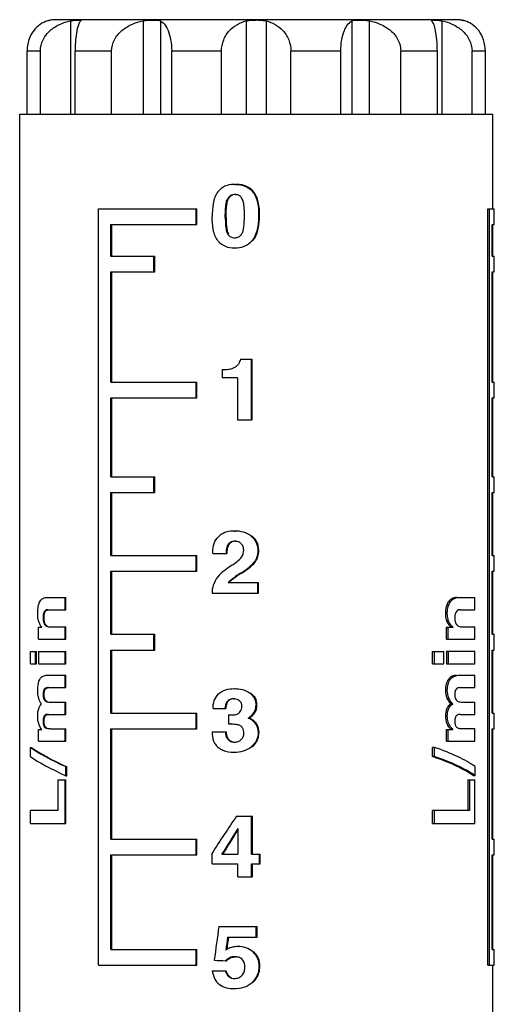
# Model space of a CAD drawing. Units: millimetres. Extents: x 0 to 841, y 0 to 594.
# Drawn here: x 183 to 198, y 458 to 489 of the extents above; entities that cross this region are included whole.
import ezdxf

# ---------------------------------------------------------------- set-up
doc = ezdxf.new("R2010")
doc.units = ezdxf.units.MM
doc.header["$LTSCALE"] = 46.255
doc.layers.get('0').update_dxf_attribs({"linetype": 'CONTINUOUS'})
doc.layers.add('A_STD', color=7, linetype='CONTINUOUS')

msp = doc.modelspace()

# ---------------------------------------------------------------- linework, layer by layer
at = {"color": 7, "linetype": 'Continuous'}
for p, q in [((197.258, 489.09), (184.558, 489.09)), ((183.641, 486.09), (183.641, 488.09)), ((183.408, 455.09), (183.408, 486.09)), ((183.409, 486.09), (198.407, 486.09)), ((198.408, 483.09), (198.408, 486.09)), ((190.238, 483.865), (190.266, 483.865)), ((189.996, 483.395), (190.023, 483.395)), ((190.234, 483.542), (190.261, 483.542)), ((185.909, 459.09), (185.909, 483.09)), ((185.909, 483.09), (189.026, 483.09)), ((189, 482.59), (189, 483.09)), ((189.026, 482.59), (189.026, 483.09)), ((198.256, 459.09), (198.256, 483.09)), ((198.256, 483.09), (198.458, 483.09)), ((198.307, 459.09), (198.307, 483.09)), ((198.458, 482.59), (198.458, 483.09)), ((189.927, 482.818), (189.954, 482.818)), ((190.985, 482.923), (191.014, 482.923)), ((186.3, 481.59), (186.3, 482.59)), ((186.3, 482.59), (189.026, 482.59)), ((186.325, 481.59), (186.325, 482.59)), ((198.391, 481.59), (198.391, 482.59)), ((198.391, 482.59), (198.458, 482.59)), ((198.408, 481.59), (198.408, 482.59)), ((190.003, 482.287), (190.03, 482.287)), ((190.226, 482.171), (190.254, 482.171)), ((190.777, 482.083), (190.805, 482.083)), ((190.222, 481.848), (190.25, 481.848)), ((186.3, 481.59), (187.69, 481.59)), ((187.665, 481.09), (187.665, 481.59)), ((187.69, 481.09), (187.69, 481.59)), ((198.391, 481.59), (198.458, 481.59)), ((198.458, 481.09), (198.458, 481.59)), ((186.3, 477.59), (186.3, 481.09)), ((186.3, 481.09), (187.69, 481.09)), ((186.325, 477.59), (186.325, 481.09)), ((198.391, 477.59), (198.391, 481.09)), ((198.391, 481.09), (198.458, 481.09)), ((198.408, 477.59), (198.408, 481.09)), ((190.406, 478.322), (190.773, 478.322)), ((190.744, 478.322), (190.744, 476.39)), ((190.773, 478.322), (190.773, 476.39)), ((189.827, 477.989), (189.827, 477.723)), ((189.827, 477.989), (189.854, 477.989)), ((190.313, 477.723), (189.827, 477.723)), ((190.313, 477.723), (190.313, 476.39)), ((186.3, 477.59), (189.026, 477.59)), ((189, 477.09), (189, 477.59)), ((189.026, 477.09), (189.026, 477.59)), ((198.391, 477.59), (198.458, 477.59)), ((198.458, 477.09), (198.458, 477.59)), ((186.3, 474.59), (186.3, 477.09)), ((186.3, 477.09), (189.026, 477.09)), ((186.325, 474.59), (186.325, 477.09)), ((198.391, 474.59), (198.391, 477.09)), ((198.391, 477.09), (198.458, 477.09)), ((198.408, 474.59), (198.408, 477.09)), ((190.313, 476.39), (190.773, 476.39)), ((186.3, 474.59), (187.69, 474.59)), ((187.665, 474.09), (187.665, 474.59)), ((187.69, 474.09), (187.69, 474.59)), ((198.391, 474.59), (198.458, 474.59)), ((198.458, 474.09), (198.458, 474.59)), ((186.3, 472.09), (186.3, 474.09)), ((186.3, 474.09), (187.69, 474.09)), ((186.325, 472.09), (186.325, 474.09)), ((198.391, 472.09), (198.391, 474.09)), ((198.391, 474.09), (198.458, 474.09)), ((198.408, 472.09), (198.408, 474.09)), ((190.222, 472.865), (190.25, 472.865)), ((190.751, 472.7), (190.78, 472.7)), ((190.028, 472.457), (190.055, 472.457)), ((190.232, 472.542), (190.26, 472.542)), ((186.3, 472.09), (189.026, 472.09)), ((189, 471.59), (189, 472.09)), ((189.026, 471.59), (189.026, 472.09)), ((189.532, 472.154), (189.976, 472.154)), ((190.96, 472.245), (190.989, 472.245)), ((198.391, 472.09), (198.458, 472.09)), ((198.458, 471.59), (198.458, 472.09)), ((190.844, 471.882), (190.872, 471.882)), ((186.3, 469.59), (186.3, 471.59)), ((186.3, 471.59), (189.026, 471.59)), ((186.325, 469.59), (186.325, 471.59)), ((190.255, 471.427), (190.282, 471.427)), ((190.412, 471.528), (190.44, 471.528)), ((198.391, 469.59), (198.391, 471.59)), ((198.391, 471.59), (198.458, 471.59)), ((198.408, 469.59), (198.408, 471.59)), ((190.019, 471.229), (190.984, 471.229)), ((190.955, 470.89), (190.955, 471.229)), ((190.984, 470.89), (190.984, 471.229)), ((189.511, 470.954), (189.511, 470.89)), ((189.511, 470.89), (190.984, 470.89)), ((184.291, 470.759), (184.873, 470.759)), ((184.846, 470.37), (184.846, 470.759)), ((184.873, 470.37), (184.873, 470.759)), ((197.013, 470.518), (196.951, 470.518)), ((197.136, 470.696), (197.075, 470.696)), ((197.365, 470.759), (197.836, 470.759)), ((197.836, 470.37), (197.836, 470.759)), ((184.314, 470.37), (184.873, 470.37)), ((196.968, 470.252), (196.906, 470.252)), ((197.39, 470.37), (197.836, 470.37)), ((184.149, 470.126), (184.18, 470.126)), ((184.216, 469.879), (184.245, 469.879)), ((197.008, 470.007), (196.946, 470.007)), ((184, 469.434), (184, 469.811)), ((184, 469.811), (184.11, 469.811)), ((184.387, 469.822), (184.873, 469.822)), ((184.846, 469.434), (184.846, 469.822)), ((184.873, 469.434), (184.873, 469.822)), ((186.3, 469.59), (187.69, 469.59)), ((187.665, 469.09), (187.665, 469.59)), ((187.69, 469.09), (187.69, 469.59)), ((196.938, 469.434), (196.938, 469.811)), ((196.938, 469.811), (197.152, 469.811)), ((197, 469.434), (197, 469.811)), ((197.464, 469.822), (197.836, 469.822)), ((197.836, 469.434), (197.836, 469.822)), ((198.391, 469.59), (198.458, 469.59)), ((198.458, 469.09), (198.458, 469.59)), ((184, 469.434), (184.873, 469.434)), ((196.938, 469.434), (197.836, 469.434)), ((183.749, 468.654), (183.749, 469.043)), ((183.749, 469.043), (183.941, 469.043)), ((183.91, 468.654), (183.91, 469.043)), ((183.941, 468.654), (183.941, 469.043)), ((184, 469.043), (184, 468.654)), ((184, 469.043), (184.873, 469.043)), ((184.846, 468.654), (184.846, 469.043)), ((184.873, 468.654), (184.873, 469.043)), ((186.3, 467.09), (186.3, 469.09)), ((186.3, 469.09), (187.69, 469.09)), ((186.325, 467.09), (186.325, 469.09)), ((196.498, 468.654), (196.498, 469.043)), ((196.498, 469.043), (196.861, 469.043)), ((196.565, 468.654), (196.565, 469.043)), ((196.861, 468.654), (196.861, 469.043)), ((196.938, 469.043), (196.938, 468.654)), ((197.836, 469.043), (196.938, 469.043)), ((197, 469.043), (197, 468.654)), ((197.836, 468.654), (197.836, 469.043)), ((198.391, 467.09), (198.391, 469.09)), ((198.391, 469.09), (198.458, 469.09)), ((198.408, 467.09), (198.408, 469.09)), ((183.749, 468.654), (183.941, 468.654)), ((184, 468.654), (184.873, 468.654)), ((196.498, 468.654), (196.861, 468.654)), ((196.938, 468.654), (197.836, 468.654)), ((184.276, 468.29), (184.873, 468.29)), ((184.846, 467.902), (184.846, 468.29)), ((184.873, 467.902), (184.873, 468.29)), ((197.349, 468.29), (197.836, 468.29)), ((197.836, 467.902), (197.836, 468.29)), ((197.063, 468.156), (197.001, 468.156)), ((184.149, 467.685), (184.18, 467.685)), ((184.178, 467.831), (184.207, 467.831)), ((184.319, 467.902), (184.873, 467.902)), ((190.212, 467.865), (190.239, 467.865)), ((190.713, 467.717), (190.742, 467.717)), ((196.968, 467.814), (196.906, 467.814)), ((197.395, 467.902), (197.836, 467.902)), ((184.207, 467.484), (184.237, 467.484)), ((184.38, 467.438), (184.873, 467.438)), ((184.846, 467.049), (184.846, 467.438)), ((184.873, 467.049), (184.873, 467.438)), ((190.198, 467.542), (190.226, 467.542)), ((197.138, 467.386), (197.077, 467.386)), ((197.456, 467.438), (197.836, 467.438)), ((197.836, 467.049), (197.836, 467.438)), ((184.316, 467.049), (184.873, 467.049)), ((186.3, 467.09), (189.026, 467.09)), ((189, 466.59), (189, 467.09)), ((189.026, 466.59), (189.026, 467.09)), ((189.539, 467.233), (189.944, 467.233)), ((190.902, 467.336), (190.931, 467.336)), ((197.391, 467.049), (197.836, 467.049)), ((198.391, 467.09), (198.458, 467.09)), ((198.458, 466.59), (198.458, 467.09)), ((184.149, 466.836), (184.18, 466.836)), ((184.184, 466.995), (184.214, 466.995)), ((190.034, 467.03), (190.034, 466.749)), ((190.034, 467.03), (190.153, 467.03)), ((190.034, 466.749), (190.125, 466.749)), ((190.649, 466.932), (190.677, 466.932)), ((190.898, 466.737), (190.927, 466.737)), ((196.968, 466.998), (196.906, 466.998)), ((184, 466.198), (184, 466.569)), ((184, 466.569), (184.107, 466.569)), ((184.212, 466.63), (184.242, 466.63)), ((184.378, 466.586), (184.873, 466.586)), ((184.846, 466.198), (184.846, 466.586)), ((184.873, 466.198), (184.873, 466.586)), ((186.3, 463.09), (186.3, 466.59)), ((186.3, 466.59), (189.026, 466.59)), ((186.325, 463.09), (186.325, 466.59)), ((189.511, 466.497), (189.954, 466.497)), ((190.968, 466.478), (190.997, 466.478)), ((196.938, 466.198), (196.938, 466.569)), ((196.938, 466.569), (197.148, 466.569)), ((197, 466.198), (197, 466.569)), ((197.836, 466.586), (197.455, 466.586)), ((197.836, 466.198), (197.836, 466.586)), ((198.391, 463.09), (198.391, 466.59)), ((198.391, 466.59), (198.458, 466.59)), ((198.408, 463.09), (198.408, 466.59)), ((184, 466.198), (184.873, 466.198)), ((190.222, 466.171), (190.25, 466.171)), ((196.938, 466.198), (197.836, 466.198)), ((183.749, 465.709), (183.749, 465.998)), ((183.749, 465.998), (183.783, 465.998)), ((190.21, 465.848), (190.238, 465.848)), ((190.757, 466.025), (190.786, 466.025)), ((196.498, 465.709), (196.498, 465.998)), ((196.565, 465.998), (196.498, 465.998)), ((196.565, 465.709), (196.565, 465.998)), ((196.565, 465.709), (196.498, 465.709)), ((184.873, 465.101), (184.873, 465.39)), ((184.873, 465.39), (184.9, 465.39)), ((184.9, 465.101), (184.9, 465.39)), ((197.854, 465.101), (197.854, 465.39)), ((184.619, 464.977), (184.619, 463.997)), ((184.619, 464.977), (184.873, 464.977)), ((184.846, 463.59), (184.846, 464.977)), ((184.873, 465.101), (184.9, 465.101)), ((184.873, 463.59), (184.873, 464.977)), ((197.614, 464.977), (197.614, 463.997)), ((197.614, 464.977), (197.836, 464.977)), ((197.67, 464.977), (197.67, 463.997)), ((197.854, 465.101), (197.8, 465.101)), ((197.836, 463.59), (197.836, 464.977)), ((183.749, 463.59), (183.749, 463.997)), ((184.619, 463.997), (183.749, 463.997)), ((196.498, 463.59), (196.498, 463.997)), ((197.67, 463.997), (196.498, 463.997)), ((196.565, 463.59), (196.565, 463.997)), ((190.285, 463.822), (190.788, 463.822)), ((190.76, 462.611), (190.76, 463.822)), ((190.788, 462.611), (190.788, 463.822)), ((183.749, 463.59), (184.873, 463.59)), ((190.328, 463.424), (190.328, 462.611)), ((196.498, 463.59), (197.836, 463.59)), ((186.3, 463.09), (189.026, 463.09)), ((189, 462.59), (189, 463.09)), ((189.026, 462.59), (189.026, 463.09)), ((198.391, 463.09), (198.458, 463.09)), ((198.458, 462.59), (198.458, 463.09)), ((186.3, 459.59), (186.3, 462.59)), ((186.3, 462.59), (189.026, 462.59)), ((186.325, 459.59), (186.325, 462.59)), ((189.511, 462.307), (189.511, 462.65)), ((189.813, 462.611), (190.328, 462.611)), ((190.76, 462.611), (191.038, 462.611)), ((191.009, 462.307), (191.009, 462.611)), ((191.038, 462.307), (191.038, 462.611)), ((198.391, 459.59), (198.391, 462.59)), ((198.391, 462.59), (198.458, 462.59)), ((198.408, 459.59), (198.408, 462.59)), ((189.511, 462.307), (190.328, 462.307)), ((190.328, 461.89), (190.328, 462.307)), ((190.76, 461.89), (190.76, 462.307)), ((190.76, 462.307), (191.038, 462.307)), ((190.788, 461.89), (190.788, 462.307)), ((190.328, 461.89), (190.788, 461.89)), ((189.725, 460.322), (190.935, 460.322)), ((190.906, 459.982), (190.906, 460.322)), ((190.935, 459.982), (190.935, 460.322)), ((190.002, 459.982), (190.935, 459.982)), ((186.3, 459.59), (189.026, 459.59)), ((189, 459.09), (189, 459.59)), ((189.026, 459.09), (189.026, 459.59)), ((190.321, 459.682), (190.348, 459.682)), ((198.391, 459.59), (198.458, 459.59)), ((198.458, 459.09), (198.458, 459.59)), ((189.936, 459.232), (189.963, 459.232)), ((190.229, 459.359), (190.257, 459.359)), ((190.8, 459.511), (190.829, 459.511)), ((185.909, 459.09), (189.026, 459.09)), ((189.511, 458.917), (189.954, 458.917)), ((190.994, 459.058), (191.024, 459.058)), ((198.256, 459.09), (198.458, 459.09)), ((198.408, 455.09), (198.408, 459.09)), ((190.041, 458.722), (190.068, 458.722)), ((190.221, 458.671), (190.248, 458.671)), ((190.21, 458.348), (190.238, 458.348)), ((190.777, 458.546), (190.805, 458.546))]:
    msp.add_line(p, q, dxfattribs=at)
for centre, radius, start, end in [((184.558, 488.17), 0.921, 104.1841, 104.5753), ((184.558, 488.09), 1, 90, 98.6269), ((197.258, 488.09), 1, 81.3731, 90), ((190.238, 482.792), 1.073, 89.9838, 92.1263), ((190.234, 483.2), 0.343, 85.4391, 90.049), ((190.221, 471.695), 1.17, 89.9609, 93.1513), ((190.233, 472.164), 0.378, 86.1785, 90.035), ((184.453, 470.121), 0.462, 194.3263, 207.3737), ((184.357, 470.001), 0.187, 217.2975, 220.8116), ((190.198, 467.19), 0.352, 86.5118, 90.0213), ((190.098, 465.47), 1.279, 89.1158, 90.0057), ((184.328, 466.744), 0.163, 217.7551, 224.4332), ((197.513, 467.028), 0.626, 224.2221, 227.2127), ((197.517, 466.974), 0.548, 215.1595, 216.0207), ((197.399, 466.769), 0.186, 215.9246, 228.721), ((190.318, 458.991), 0.691, 95.341, 106.28), ((190.321, 458.965), 0.717, 89.9956, 95.3866), ((190.23, 458.805), 0.554, 87.196, 90.0462)]:
    msp.add_arc(centre, radius, start, end, dxfattribs=at)
for centre, major_axis, ratio, start_param, end_param in [((190.908, 469.176), (7.446, 4.984), 0.250176, 1.470557, 1.491502), ((190.908, 469.176), (7.397, 4.951), 0.250176, 1.467268, 1.488386), ((190.908, 468.105), (7.55, 0.344), 0.026262, 2.630392, 2.638365), ((190.908, 468.105), (7.55, 0), 0.052632, -0.545168, -0.537194), ((190.908, 464.509), (7.545, -1.988), 0.139459, -2.781493, -2.460234), ((190.908, 464.509), (7.495, -1.974), 0.139459, -2.787401, -2.463075), ((190.908, 464.509), (7.55, 0), 0.297872, 0.402561, 0.72382), ((190.908, 464.22), (7.545, -1.988), 0.139459, -2.781493, -2.460234), ((190.908, 464.22), (7.5, 0), 0.297872, 0.405402, 0.729728), ((190.908, 464.22), (7.55, 0), 0.297872, 0.402561, 0.72382), ((190.908, 458.595), (6.987, 12.136), 0.235765, 1.264752, 1.368206), ((190.908, 457.842), (6.954, 12.823), 0.229241, 1.247764, 1.31648), ((190.908, 457.842), (6.908, 12.738), 0.229241, 1.248283, 1.313831), ((190.908, 439.928), (6.567, 56.947), 0.065422, 1.212107, 1.232254), ((190.908, 437.612), (6.567, 57.001), 0.065361, 1.175032, 1.18284), ((190.908, 437.612), (6.523, 56.623), 0.065361, 1.172186, 1.179731), ((190.908, 459.359), (7.55, -0.287), 0.021881, -1.747478, -1.699052)]:
    msp.add_ellipse(centre, major_axis=major_axis, ratio=ratio, start_param=start_param, end_param=end_param, dxfattribs=at)
for points, knots in [([(184.292, 489.051), (184.21, 489.027), (184.044, 488.948), (183.831, 488.744), (183.678, 488.447), (183.641, 488.213), (183.641, 488.09)], [0, 0, 0, 0, 0.206879, 0.436792, 0.702211, 1, 1, 1, 1]), ([(184.408, 489.078), (184.408, 489.078), (184.403, 489.079), (184.4, 489.077), (184.389, 489.075), (184.37, 489.071), (184.336, 489.064), (184.308, 489.056), (184.292, 489.051)], [0, 0, 0, 0, 0.016183, 0.064553, 0.144853, 0.256842, 0.572787, 1, 1, 1, 1]), ([(189.693, 483.628), (189.61, 483.521), (189.525, 483.248), (189.511, 482.978), (189.511, 482.842)], [0, 0, 0, 0, 0.497625, 1, 1, 1, 1]), ([(190.198, 483.865), (190.103, 483.861), (189.909, 483.827), (189.751, 483.703), (189.693, 483.628)], [0, 0, 0, 0, 0.501017, 1, 1, 1, 1]), ([(190.238, 483.865), (190.352, 483.865), (190.527, 483.838), (190.723, 483.716), (190.873, 483.541), (190.969, 483.265), (190.985, 483.037), (190.985, 482.923)], [0, 0, 0, 0, 0.24908, 0.374529, 0.499938, 0.749757, 1, 1, 1, 1]), ([(190.908, 483.493), (190.88, 483.552), (190.808, 483.664), (190.599, 483.829), (190.396, 483.865), (190.266, 483.865)], [0, 0, 0, 0, 0.251325, 0.502311, 1, 1, 1, 1]), ([(189.927, 482.818), (189.927, 482.916), (189.93, 483.062), (189.952, 483.255), (189.975, 483.352), (189.996, 483.395)], [0, 0, 0, 0, 0.500335, 0.750473, 1, 1, 1, 1]), ([(189.954, 482.818), (189.954, 482.916), (189.957, 483.062), (189.98, 483.255), (190.002, 483.352), (190.023, 483.395)], [0, 0, 0, 0, 0.500352, 0.750494, 1, 1, 1, 1]), ([(190.234, 483.542), (190.185, 483.542), (190.083, 483.522), (190.017, 483.44), (189.996, 483.395)], [0, 0, 0, 0, 0.499911, 1, 1, 1, 1]), ([(190.151, 483.522), (190.122, 483.511), (190.07, 483.475), (190.036, 483.423), (190.023, 483.395)], [0, 0, 0, 0, 0.499142, 1, 1, 1, 1]), ([(190.463, 483.409), (190.443, 483.445), (190.387, 483.513), (190.303, 483.538), (190.261, 483.541)], [0, 0, 0, 0, 0.500377, 1, 1, 1, 1]), ([(190.535, 482.911), (190.535, 482.995), (190.532, 483.122), (190.507, 483.289), (190.483, 483.372), (190.463, 483.409)], [0, 0, 0, 0, 0.500223, 0.750344, 1, 1, 1, 1]), ([(191.014, 482.923), (191.014, 483.069), (190.997, 483.266), (190.929, 483.449), (190.908, 483.493)], [0, 0, 0, 0, 0.749452, 1, 1, 1, 1]), ([(189.695, 482.072), (189.611, 482.175), (189.525, 482.443), (189.511, 482.707), (189.511, 482.842)], [0, 0, 0, 0, 0.497398, 1, 1, 1, 1]), ([(189.927, 482.818), (189.927, 482.728), (189.93, 482.592), (189.954, 482.414), (189.978, 482.325), (190.003, 482.287)], [0, 0, 0, 0, 0.500619, 0.750883, 1, 1, 1, 1]), ([(189.954, 482.818), (189.954, 482.728), (189.958, 482.592), (189.981, 482.414), (190.006, 482.325), (190.03, 482.287)], [0, 0, 0, 0, 0.500598, 0.750846, 1, 1, 1, 1]), ([(190.468, 482.324), (190.487, 482.37), (190.51, 482.467), (190.532, 482.663), (190.535, 482.812), (190.535, 482.911)], [0, 0, 0, 0, 0.249759, 0.499836, 1, 1, 1, 1]), ([(190.985, 482.923), (190.985, 482.776), (190.969, 482.486), (190.872, 482.193), (190.777, 482.083)], [0, 0, 0, 0, 0.50193, 1, 1, 1, 1]), ([(190.908, 482.25), (190.953, 482.355), (191.003, 482.581), (191.014, 482.809), (191.014, 482.923)], [0, 0, 0, 0, 0.499483, 1, 1, 1, 1]), ([(189.695, 482.072), (189.758, 481.997), (189.924, 481.875), (190.124, 481.848), (190.222, 481.848)], [0, 0, 0, 0, 0.498998, 1, 1, 1, 1]), ([(190.003, 482.287), (190.027, 482.251), (190.093, 482.187), (190.183, 482.171), (190.226, 482.171)], [0, 0, 0, 0, 0.499914, 1, 1, 1, 1]), ([(190.222, 481.848), (190.325, 481.848), (190.535, 481.879), (190.709, 482.005), (190.777, 482.083)], [0, 0, 0, 0, 0.50004, 1, 1, 1, 1]), ([(190.328, 482.187), (190.359, 482.198), (190.419, 482.235), (190.454, 482.294), (190.468, 482.324)], [0, 0, 0, 0, 0.499536, 1, 1, 1, 1]), ([(190.406, 478.322), (190.392, 478.267), (190.368, 478.194), (190.322, 478.134), (190.309, 478.121)], [0, 0, 0, 0, 0.749514, 1, 1, 1, 1]), ([(189.827, 477.989), (189.881, 477.989), (189.988, 477.992), (190.097, 478.005), (190.148, 478.024)], [0, 0, 0, 0, 0.499847, 1, 1, 1, 1]), ([(189.531, 472.222), (189.531, 472.306), (189.554, 472.477), (189.648, 472.625), (189.708, 472.685)], [0, 0, 0, 0, 0.501377, 1, 1, 1, 1]), ([(190.157, 472.864), (190.075, 472.859), (189.91, 472.832), (189.765, 472.743), (189.708, 472.685)], [0, 0, 0, 0, 0.501177, 1, 1, 1, 1]), ([(190.751, 472.7), (190.678, 472.759), (190.505, 472.845), (190.316, 472.865), (190.222, 472.865)], [0, 0, 0, 0, 0.500358, 1, 1, 1, 1]), ([(190.751, 472.7), (190.818, 472.647), (190.931, 472.506), (190.96, 472.331), (190.96, 472.245)], [0, 0, 0, 0, 0.499504, 1, 1, 1, 1]), ([(190.028, 472.457), (189.993, 472.417), (189.958, 472.311), (189.95, 472.207), (189.949, 472.154)], [0, 0, 0, 0, 0.498611, 1, 1, 1, 1]), ([(190.055, 472.457), (190.021, 472.417), (189.985, 472.311), (189.977, 472.207), (189.976, 472.154)], [0, 0, 0, 0, 0.497976, 1, 1, 1, 1]), ([(190.232, 472.542), (190.195, 472.542), (190.117, 472.532), (190.053, 472.486), (190.028, 472.457)], [0, 0, 0, 0, 0.500586, 1, 1, 1, 1]), ([(190.435, 472.463), (190.412, 472.487), (190.356, 472.525), (190.291, 472.539), (190.258, 472.541)], [0, 0, 0, 0, 0.500048, 1, 1, 1, 1]), ([(190.511, 472.261), (190.511, 472.298), (190.5, 472.372), (190.46, 472.437), (190.435, 472.463)], [0, 0, 0, 0, 0.500081, 1, 1, 1, 1]), ([(190.139, 471.779), (190.194, 471.816), (190.302, 471.892), (190.403, 471.981), (190.44, 472.036)], [0, 0, 0, 0, 0.500344, 1, 1, 1, 1]), ([(190.96, 472.245), (190.96, 472.18), (190.942, 472.051), (190.882, 471.934), (190.844, 471.882)], [0, 0, 0, 0, 0.500166, 1, 1, 1, 1]), ([(190.872, 471.882), (190.911, 471.934), (190.971, 472.051), (190.989, 472.18), (190.989, 472.245)], [0, 0, 0, 0, 0.499844, 1, 1, 1, 1]), ([(190.139, 471.779), (190.068, 471.733), (189.929, 471.637), (189.795, 471.532), (189.737, 471.47)], [0, 0, 0, 0, 0.500569, 1, 1, 1, 1]), ([(190.412, 471.528), (190.491, 471.578), (190.645, 471.683), (190.788, 471.808), (190.844, 471.882)], [0, 0, 0, 0, 0.500352, 1, 1, 1, 1]), ([(190.44, 471.528), (190.519, 471.578), (190.674, 471.683), (190.817, 471.807), (190.872, 471.882)], [0, 0, 0, 0, 0.500377, 1, 1, 1, 1]), ([(183.978, 470.252), (183.978, 470.276), (183.98, 470.365), (183.992, 470.454), (184.009, 470.518)], [0, 0, 0, 0, 0.260863, 1, 1, 1, 1]), ([(184.009, 470.518), (184.014, 470.537), (184.033, 470.6), (184.066, 470.661), (184.098, 470.696)], [0, 0, 0, 0, 0.291137, 1, 1, 1, 1]), ([(184.098, 470.696), (184.111, 470.709), (184.168, 470.751), (184.241, 470.759), (184.291, 470.759)], [0, 0, 0, 0, 0.26957, 1, 1, 1, 1]), ([(196.951, 470.518), (196.943, 470.498), (196.915, 470.412), (196.906, 470.321), (196.906, 470.252)], [0, 0, 0, 0, 0.238366, 1, 1, 1, 1]), ([(197.075, 470.696), (197.063, 470.686), (197.009, 470.636), (196.972, 470.571), (196.951, 470.518)], [0, 0, 0, 0, 0.222063, 1, 1, 1, 1]), ([(196.968, 470.252), (196.968, 470.276), (196.971, 470.366), (196.989, 470.456), (197.013, 470.518)], [0, 0, 0, 0, 0.258578, 1, 1, 1, 1]), ([(197.013, 470.518), (197.021, 470.537), (197.05, 470.603), (197.095, 470.663), (197.136, 470.696)], [0, 0, 0, 0, 0.28024, 1, 1, 1, 1]), ([(197.272, 470.758), (197.256, 470.757), (197.187, 470.751), (197.117, 470.729), (197.075, 470.696)], [0, 0, 0, 0, 0.235942, 1, 1, 1, 1]), ([(197.136, 470.696), (197.153, 470.71), (197.224, 470.749), (197.307, 470.759), (197.365, 470.759)], [0, 0, 0, 0, 0.275156, 1, 1, 1, 1]), ([(184.005, 470.007), (184.001, 470.026), (183.984, 470.106), (183.978, 470.189), (183.978, 470.252)], [0, 0, 0, 0, 0.235339, 1, 1, 1, 1]), ([(184.314, 470.37), (184.295, 470.37), (184.253, 470.366), (184.19, 470.324), (184.154, 470.235), (184.149, 470.166), (184.149, 470.126)], [0, 0, 0, 0, 0.176094, 0.370313, 0.644364, 1, 1, 1, 1]), ([(184.18, 470.126), (184.18, 470.164), (184.184, 470.231), (184.216, 470.317), (184.273, 470.362), (184.313, 470.369), (184.331, 470.37)], [0, 0, 0, 0, 0.351804, 0.630207, 0.826817, 1, 1, 1, 1]), ([(196.906, 470.252), (196.906, 470.231), (196.909, 470.148), (196.925, 470.065), (196.946, 470.007)], [0, 0, 0, 0, 0.258021, 1, 1, 1, 1]), ([(197.008, 470.007), (197.002, 470.025), (196.977, 470.105), (196.968, 470.189), (196.968, 470.252)], [0, 0, 0, 0, 0.23907, 1, 1, 1, 1]), ([(197.39, 470.37), (197.369, 470.37), (197.323, 470.365), (197.219, 470.306), (197.202, 470.196), (197.202, 470.126)], [0, 0, 0, 0, 0.184104, 0.391007, 1, 1, 1, 1]), ([(184.11, 469.811), (184.104, 469.818), (184.079, 469.848), (184.057, 469.882), (184.043, 469.909)], [0, 0, 0, 0, 0.235163, 1, 1, 1, 1]), ([(184.149, 470.126), (184.149, 470.093), (184.152, 470.048), (184.16, 470.005), (184.162, 469.995)], [0, 0, 0, 0, 0.758998, 1, 1, 1, 1]), ([(184.162, 469.995), (184.165, 469.984), (184.175, 469.946), (184.191, 469.91), (184.208, 469.888)], [0, 0, 0, 0, 0.283971, 1, 1, 1, 1]), ([(184.192, 469.997), (184.189, 470.007), (184.182, 470.05), (184.18, 470.093), (184.18, 470.126)], [0, 0, 0, 0, 0.241368, 1, 1, 1, 1]), ([(184.245, 469.879), (184.239, 469.886), (184.213, 469.921), (184.199, 469.964), (184.192, 469.997)], [0, 0, 0, 0, 0.212667, 1, 1, 1, 1]), ([(184.216, 469.879), (184.227, 469.866), (184.277, 469.828), (184.343, 469.822), (184.387, 469.822)], [0, 0, 0, 0, 0.273093, 1, 1, 1, 1]), ([(184.294, 469.843), (184.289, 469.845), (184.272, 469.854), (184.255, 469.867), (184.245, 469.879)], [0, 0, 0, 0, 0.234482, 1, 1, 1, 1]), ([(196.946, 470.007), (196.954, 469.988), (196.985, 469.921), (197.034, 469.864), (197.073, 469.828)], [0, 0, 0, 0, 0.278526, 1, 1, 1, 1]), ([(197.062, 469.909), (197.056, 469.916), (197.036, 469.947), (197.018, 469.98), (197.008, 470.007)], [0, 0, 0, 0, 0.236022, 1, 1, 1, 1]), ([(197.152, 469.811), (197.144, 469.818), (197.111, 469.848), (197.081, 469.881), (197.062, 469.909)], [0, 0, 0, 0, 0.238044, 1, 1, 1, 1]), ([(197.202, 470.126), (197.202, 470.093), (197.205, 470.048), (197.214, 470.005), (197.217, 469.995)], [0, 0, 0, 0, 0.757658, 1, 1, 1, 1]), ([(197.217, 469.995), (197.221, 469.983), (197.234, 469.941), (197.258, 469.901), (197.281, 469.879)], [0, 0, 0, 0, 0.283458, 1, 1, 1, 1]), ([(197.281, 469.879), (197.294, 469.866), (197.35, 469.829), (197.417, 469.822), (197.464, 469.822)], [0, 0, 0, 0, 0.280842, 1, 1, 1, 1]), ([(184.044, 468.156), (184.056, 468.181), (184.086, 468.225), (184.165, 468.28), (184.233, 468.29), (184.276, 468.29)], [0, 0, 0, 0, 0.302245, 0.548255, 1, 1, 1, 1]), ([(197.253, 468.289), (197.209, 468.286), (197.112, 468.265), (197.032, 468.2), (197.001, 468.156)], [0, 0, 0, 0, 0.454487, 1, 1, 1, 1]), ([(197.063, 468.156), (197.096, 468.205), (197.189, 468.276), (197.299, 468.29), (197.349, 468.29)], [0, 0, 0, 0, 0.545812, 1, 1, 1, 1]), ([(183.978, 467.814), (183.978, 467.846), (183.982, 467.962), (184.006, 468.08), (184.044, 468.156)], [0, 0, 0, 0, 0.277961, 1, 1, 1, 1]), ([(197.001, 468.156), (196.969, 468.11), (196.919, 467.998), (196.906, 467.878), (196.906, 467.814)], [0, 0, 0, 0, 0.467413, 1, 1, 1, 1]), ([(196.968, 467.814), (196.968, 467.878), (196.981, 467.998), (197.031, 468.11), (197.063, 468.156)], [0, 0, 0, 0, 0.532603, 1, 1, 1, 1]), ([(184.099, 467.386), (184.061, 467.438), (183.994, 467.577), (183.978, 467.729), (183.978, 467.814)], [0, 0, 0, 0, 0.432411, 1, 1, 1, 1]), ([(184.178, 467.831), (184.173, 467.821), (184.155, 467.774), (184.149, 467.724), (184.149, 467.685)], [0, 0, 0, 0, 0.22178, 1, 1, 1, 1]), ([(184.149, 467.685), (184.149, 467.657), (184.152, 467.62), (184.159, 467.585), (184.161, 467.576)], [0, 0, 0, 0, 0.760872, 1, 1, 1, 1]), ([(184.226, 467.882), (184.222, 467.88), (184.201, 467.867), (184.185, 467.848), (184.178, 467.831)], [0, 0, 0, 0, 0.21781, 1, 1, 1, 1]), ([(184.18, 467.685), (184.18, 467.698), (184.181, 467.748), (184.192, 467.798), (184.207, 467.831)], [0, 0, 0, 0, 0.272188, 1, 1, 1, 1]), ([(184.19, 467.578), (184.188, 467.587), (184.182, 467.622), (184.18, 467.658), (184.18, 467.685)], [0, 0, 0, 0, 0.239626, 1, 1, 1, 1]), ([(184.207, 467.831), (184.218, 467.853), (184.253, 467.888), (184.299, 467.897), (184.319, 467.899)], [0, 0, 0, 0, 0.548339, 1, 1, 1, 1]), ([(189.539, 467.233), (189.539, 467.317), (189.56, 467.489), (189.654, 467.639), (189.715, 467.697)], [0, 0, 0, 0, 0.501697, 1, 1, 1, 1]), ([(189.715, 467.697), (189.779, 467.758), (189.942, 467.847), (190.122, 467.865), (190.212, 467.865)], [0, 0, 0, 0, 0.498387, 1, 1, 1, 1]), ([(190.212, 467.865), (190.3, 467.865), (190.478, 467.848), (190.644, 467.772), (190.713, 467.717)], [0, 0, 0, 0, 0.500302, 1, 1, 1, 1]), ([(190.713, 467.717), (190.77, 467.672), (190.871, 467.558), (190.902, 467.409), (190.902, 467.336)], [0, 0, 0, 0, 0.500146, 1, 1, 1, 1]), ([(196.906, 467.814), (196.906, 467.728), (196.935, 467.568), (197.028, 467.436), (197.077, 467.386)], [0, 0, 0, 0, 0.550363, 1, 1, 1, 1]), ([(197.138, 467.386), (197.089, 467.437), (196.997, 467.568), (196.968, 467.728), (196.968, 467.814)], [0, 0, 0, 0, 0.449673, 1, 1, 1, 1]), ([(197.236, 467.831), (197.23, 467.821), (197.209, 467.775), (197.202, 467.724), (197.202, 467.685)], [0, 0, 0, 0, 0.226107, 1, 1, 1, 1]), ([(197.202, 467.685), (197.202, 467.657), (197.204, 467.62), (197.213, 467.585), (197.216, 467.576)], [0, 0, 0, 0, 0.759263, 1, 1, 1, 1]), ([(197.304, 467.887), (197.298, 467.884), (197.271, 467.872), (197.247, 467.851), (197.236, 467.831)], [0, 0, 0, 0, 0.223137, 1, 1, 1, 1]), ([(183.978, 466.998), (183.978, 467.04), (183.984, 467.176), (184.032, 467.319), (184.099, 467.386)], [0, 0, 0, 0, 0.310402, 1, 1, 1, 1]), ([(184.161, 467.576), (184.163, 467.566), (184.173, 467.533), (184.191, 467.502), (184.207, 467.484)], [0, 0, 0, 0, 0.292125, 1, 1, 1, 1]), ([(184.237, 467.484), (184.232, 467.489), (184.21, 467.517), (184.197, 467.551), (184.19, 467.578)], [0, 0, 0, 0, 0.211115, 1, 1, 1, 1]), ([(184.207, 467.484), (184.229, 467.462), (184.29, 467.44), (184.35, 467.438), (184.38, 467.438)], [0, 0, 0, 0, 0.506603, 1, 1, 1, 1]), ([(184.284, 467.455), (184.271, 467.459), (184.254, 467.468), (184.241, 467.48), (184.237, 467.484)], [0, 0, 0, 0, 0.72863, 1, 1, 1, 1]), ([(190.198, 467.542), (190.159, 467.542), (190.078, 467.534), (189.94, 467.442), (189.918, 467.311), (189.917, 467.233)], [0, 0, 0, 0, 0.251408, 0.501622, 1, 1, 1, 1]), ([(190.11, 467.525), (190.082, 467.515), (190.028, 467.486), (189.974, 467.41), (189.949, 467.323), (189.945, 467.263), (189.944, 467.233)], [0, 0, 0, 0, 0.249831, 0.499392, 0.749637, 1, 1, 1, 1]), ([(190.455, 467.302), (190.455, 467.335), (190.445, 467.402), (190.405, 467.458), (190.38, 467.479)], [0, 0, 0, 0, 0.500828, 1, 1, 1, 1]), ([(197.077, 467.386), (197.026, 467.348), (196.929, 467.23), (196.906, 467.08), (196.906, 466.998)], [0, 0, 0, 0, 0.437826, 1, 1, 1, 1]), ([(196.968, 466.998), (196.968, 467.08), (196.991, 467.23), (197.087, 467.348), (197.138, 467.386)], [0, 0, 0, 0, 0.562678, 1, 1, 1, 1]), ([(197.216, 467.576), (197.219, 467.566), (197.231, 467.532), (197.252, 467.501), (197.271, 467.484)], [0, 0, 0, 0, 0.285557, 1, 1, 1, 1]), ([(197.271, 467.484), (197.296, 467.461), (197.362, 467.441), (197.426, 467.438), (197.456, 467.438)], [0, 0, 0, 0, 0.522451, 1, 1, 1, 1]), ([(184.316, 467.049), (184.293, 467.049), (184.243, 467.046), (184.198, 467.017), (184.184, 466.995)], [0, 0, 0, 0, 0.472905, 1, 1, 1, 1]), ([(184.214, 466.995), (184.226, 467.015), (184.266, 467.043), (184.311, 467.048), (184.332, 467.049)], [0, 0, 0, 0, 0.530864, 1, 1, 1, 1]), ([(190.649, 466.932), (190.72, 466.974), (190.82, 467.057), (190.891, 467.21), (190.902, 467.294), (190.902, 467.336)], [0, 0, 0, 0, 0.498294, 0.749071, 1, 1, 1, 1]), ([(190.677, 466.932), (190.748, 466.974), (190.849, 467.058), (190.92, 467.21), (190.931, 467.294), (190.931, 467.336)], [0, 0, 0, 0, 0.49846, 0.749127, 1, 1, 1, 1]), ([(197.391, 467.049), (197.379, 467.049), (197.326, 467.047), (197.268, 467.027), (197.243, 466.995)], [0, 0, 0, 0, 0.233588, 1, 1, 1, 1]), ([(184.052, 466.652), (184.04, 466.674), (183.992, 466.783), (183.978, 466.904), (183.978, 466.998)], [0, 0, 0, 0, 0.212451, 1, 1, 1, 1]), ([(184.184, 466.995), (184.178, 466.985), (184.154, 466.936), (184.149, 466.879), (184.149, 466.836)], [0, 0, 0, 0, 0.210626, 1, 1, 1, 1]), ([(184.157, 466.749), (184.158, 466.739), (184.167, 466.701), (184.183, 466.665), (184.199, 466.644)], [0, 0, 0, 0, 0.287094, 1, 1, 1, 1]), ([(184.18, 466.836), (184.18, 466.851), (184.181, 466.905), (184.192, 466.962), (184.214, 466.995)], [0, 0, 0, 0, 0.279475, 1, 1, 1, 1]), ([(184.242, 466.63), (184.235, 466.636), (184.206, 466.671), (184.192, 466.716), (184.186, 466.751)], [0, 0, 0, 0, 0.205649, 1, 1, 1, 1]), ([(190.898, 466.737), (190.884, 466.759), (190.816, 466.843), (190.721, 466.899), (190.649, 466.932)], [0, 0, 0, 0, 0.250827, 1, 1, 1, 1]), ([(190.927, 466.737), (190.913, 466.759), (190.845, 466.843), (190.75, 466.899), (190.677, 466.932)], [0, 0, 0, 0, 0.250897, 1, 1, 1, 1]), ([(196.906, 466.998), (196.906, 466.916), (196.931, 466.765), (197.017, 466.639), (197.064, 466.591)], [0, 0, 0, 0, 0.549668, 1, 1, 1, 1]), ([(197.069, 466.659), (197.037, 466.704), (196.983, 466.813), (196.968, 466.934), (196.968, 466.998)], [0, 0, 0, 0, 0.465359, 1, 1, 1, 1]), ([(197.243, 466.995), (197.236, 466.986), (197.208, 466.937), (197.202, 466.88), (197.202, 466.836)], [0, 0, 0, 0, 0.216875, 1, 1, 1, 1]), ([(197.21, 466.749), (197.212, 466.741), (197.221, 466.709), (197.235, 466.679), (197.249, 466.66)], [0, 0, 0, 0, 0.273449, 1, 1, 1, 1]), ([(184.107, 466.569), (184.102, 466.575), (184.081, 466.601), (184.063, 466.63), (184.052, 466.652)], [0, 0, 0, 0, 0.236409, 1, 1, 1, 1]), ([(184.378, 466.586), (184.349, 466.586), (184.292, 466.589), (184.232, 466.609), (184.212, 466.63)], [0, 0, 0, 0, 0.493952, 1, 1, 1, 1]), ([(184.279, 466.605), (184.269, 466.609), (184.256, 466.617), (184.244, 466.627), (184.242, 466.63)], [0, 0, 0, 0, 0.730993, 1, 1, 1, 1]), ([(189.511, 466.497), (189.511, 466.398), (189.524, 466.262), (189.583, 466.143), (189.602, 466.115)], [0, 0, 0, 0, 0.749752, 1, 1, 1, 1]), ([(189.927, 466.497), (189.931, 466.456), (189.943, 466.374), (189.994, 466.258), (190.098, 466.181), (190.181, 466.171), (190.222, 466.171)], [0, 0, 0, 0, 0.25144, 0.501983, 0.750561, 1, 1, 1, 1]), ([(190.519, 466.452), (190.519, 466.51), (190.499, 466.604), (190.412, 466.688), (190.356, 466.712), (190.328, 466.721)], [0, 0, 0, 0, 0.497386, 0.748562, 1, 1, 1, 1]), ([(190.434, 466.248), (190.461, 466.274), (190.507, 466.338), (190.519, 466.414), (190.519, 466.452)], [0, 0, 0, 0, 0.499905, 1, 1, 1, 1]), ([(190.968, 466.478), (190.968, 466.392), (190.934, 466.218), (190.822, 466.081), (190.757, 466.025)], [0, 0, 0, 0, 0.499927, 1, 1, 1, 1]), ([(190.908, 466.163), (190.938, 466.209), (190.984, 466.312), (190.997, 466.423), (190.997, 466.478)], [0, 0, 0, 0, 0.499977, 1, 1, 1, 1]), ([(197.148, 466.569), (197.141, 466.575), (197.115, 466.601), (197.09, 466.629), (197.074, 466.652)], [0, 0, 0, 0, 0.239165, 1, 1, 1, 1]), ([(197.455, 466.586), (197.425, 466.586), (197.364, 466.59), (197.301, 466.608), (197.277, 466.63)], [0, 0, 0, 0, 0.478486, 1, 1, 1, 1]), ([(189.602, 466.115), (189.632, 466.07), (189.705, 465.989), (189.801, 465.935), (189.85, 465.914)], [0, 0, 0, 0, 0.500506, 1, 1, 1, 1]), ([(189.968, 466.403), (189.982, 466.343), (190.022, 466.25), (190.132, 466.184), (190.194, 466.173), (190.225, 466.171)], [0, 0, 0, 0, 0.498183, 0.748936, 1, 1, 1, 1]), ([(190.21, 465.848), (190.308, 465.848), (190.504, 465.869), (190.683, 465.962), (190.757, 466.025)], [0, 0, 0, 0, 0.500228, 1, 1, 1, 1]), ([(190.8, 459.511), (190.736, 459.569), (190.582, 459.659), (190.407, 459.682), (190.321, 459.682)], [0, 0, 0, 0, 0.500338, 1, 1, 1, 1]), ([(190.229, 459.359), (190.175, 459.359), (190.064, 459.339), (189.973, 459.271), (189.936, 459.232)], [0, 0, 0, 0, 0.499998, 1, 1, 1, 1]), ([(190.545, 459.014), (190.545, 459.097), (190.524, 459.236), (190.384, 459.341), (190.299, 459.356), (190.257, 459.359)], [0, 0, 0, 0, 0.49766, 0.74872, 1, 1, 1, 1]), ([(190.8, 459.511), (190.863, 459.455), (190.967, 459.314), (190.994, 459.142), (190.994, 459.058)], [0, 0, 0, 0, 0.499626, 1, 1, 1, 1]), ([(191.024, 459.058), (191.024, 459.142), (190.996, 459.314), (190.892, 459.455), (190.829, 459.511)], [0, 0, 0, 0, 0.500356, 1, 1, 1, 1]), ([(189.511, 458.917), (189.526, 458.833), (189.571, 458.669), (189.676, 458.526), (189.743, 458.477)], [0, 0, 0, 0, 0.502565, 1, 1, 1, 1]), ([(189.927, 458.917), (189.94, 458.881), (189.968, 458.811), (190.012, 458.746), (190.041, 458.722)], [0, 0, 0, 0, 0.501034, 1, 1, 1, 1]), ([(190.068, 458.722), (190.039, 458.746), (189.996, 458.811), (189.967, 458.881), (189.954, 458.917)], [0, 0, 0, 0, 0.498985, 1, 1, 1, 1]), ([(190.451, 458.759), (190.484, 458.791), (190.534, 458.874), (190.545, 458.968), (190.545, 459.014)], [0, 0, 0, 0, 0.498664, 1, 1, 1, 1]), ([(190.994, 459.058), (190.994, 458.963), (190.962, 458.77), (190.846, 458.611), (190.777, 458.546)], [0, 0, 0, 0, 0.500192, 1, 1, 1, 1]), ([(190.908, 458.664), (190.947, 458.721), (191.007, 458.849), (191.024, 458.989), (191.024, 459.058)], [0, 0, 0, 0, 0.499968, 1, 1, 1, 1]), ([(189.743, 458.477), (189.809, 458.428), (189.964, 458.362), (190.128, 458.348), (190.21, 458.348)], [0, 0, 0, 0, 0.498632, 1, 1, 1, 1]), ([(190.21, 458.348), (190.312, 458.348), (190.518, 458.372), (190.702, 458.476), (190.777, 458.546)], [0, 0, 0, 0, 0.500271, 1, 1, 1, 1])]:
    msp.add_open_spline(points, degree=3, knots=knots, dxfattribs=at)
for points in [[(190.226, 482.171), (190.261, 482.171), (190.296, 482.175), (190.328, 482.187)], [(190.805, 482.083), (190.848, 482.132), (190.882, 482.19), (190.908, 482.25)], [(190.148, 478.024), (190.207, 478.045), (190.264, 478.077), (190.309, 478.121)], [(190.908, 472.557), (190.875, 472.612), (190.83, 472.66), (190.78, 472.7)], [(190.137, 472.518), (190.106, 472.504), (190.077, 472.483), (190.055, 472.457)], [(190.989, 472.245), (190.989, 472.352), (190.964, 472.465), (190.908, 472.557)], [(189.532, 472.154), (189.531, 472.176), (189.531, 472.199), (189.531, 472.222)], [(190.44, 472.036), (190.483, 472.101), (190.511, 472.182), (190.511, 472.261)], [(189.737, 471.47), (189.668, 471.396), (189.611, 471.309), (189.571, 471.216)], [(190.019, 471.229), (190.087, 471.307), (190.168, 471.372), (190.255, 471.427)], [(190.115, 471.3), (190.167, 471.347), (190.223, 471.39), (190.282, 471.427)], [(189.571, 471.216), (189.535, 471.133), (189.511, 471.043), (189.511, 470.954)], [(190.047, 471.229), (190.068, 471.254), (190.091, 471.277), (190.115, 471.3)], [(184.29, 467.899), (184.268, 467.897), (184.246, 467.892), (184.226, 467.882)], [(190.742, 467.717), (190.816, 467.658), (190.879, 467.576), (190.908, 467.486)], [(197.364, 467.899), (197.343, 467.898), (197.323, 467.894), (197.304, 467.887)], [(190.38, 467.479), (190.337, 467.517), (190.277, 467.538), (190.22, 467.541)], [(190.931, 467.336), (190.931, 467.386), (190.923, 467.438), (190.908, 467.486)], [(190.126, 467.03), (190.173, 467.03), (190.222, 467.032), (190.268, 467.045)], [(190.268, 467.045), (190.321, 467.06), (190.37, 467.095), (190.402, 467.139)], [(190.402, 467.139), (190.436, 467.185), (190.455, 467.245), (190.455, 467.302)], [(184.149, 466.836), (184.149, 466.807), (184.151, 466.778), (184.157, 466.749)], [(184.186, 466.751), (184.181, 466.779), (184.18, 466.808), (184.18, 466.836)], [(190.117, 466.749), (190.188, 466.748), (190.26, 466.742), (190.328, 466.721)], [(190.898, 466.737), (190.945, 466.661), (190.968, 466.567), (190.968, 466.478)], [(190.997, 466.478), (190.997, 466.567), (190.974, 466.661), (190.927, 466.737)], [(197.202, 466.836), (197.202, 466.807), (197.204, 466.778), (197.21, 466.749)], [(189.954, 466.497), (189.957, 466.465), (189.961, 466.434), (189.968, 466.403)], [(190.222, 466.171), (190.26, 466.171), (190.299, 466.176), (190.335, 466.189)], [(190.335, 466.189), (190.371, 466.201), (190.405, 466.222), (190.434, 466.248)], [(190.786, 466.025), (190.832, 466.065), (190.875, 466.111), (190.908, 466.163)], [(189.85, 465.914), (189.963, 465.868), (190.088, 465.848), (190.21, 465.848)], [(190.124, 459.654), (190.06, 459.636), (189.999, 459.607), (189.943, 459.572)], [(189.963, 459.232), (189.98, 459.25), (189.999, 459.267), (190.02, 459.282)], [(190.02, 459.282), (190.079, 459.327), (190.155, 459.354), (190.229, 459.358)], [(190.041, 458.722), (190.089, 458.683), (190.158, 458.671), (190.221, 458.671)], [(190.123, 458.691), (190.103, 458.699), (190.085, 458.709), (190.068, 458.722)], [(190.221, 458.671), (190.262, 458.671), (190.305, 458.677), (190.344, 458.692)], [(190.344, 458.692), (190.383, 458.706), (190.42, 458.73), (190.451, 458.759)], [(190.805, 458.546), (190.844, 458.581), (190.879, 458.621), (190.908, 458.664)]]:
    msp.add_open_spline(points, degree=3, dxfattribs=at)
at = {"layer": 'A_STD', "color": 7, "linetype": 'Continuous'}
for p, q in [((185.018, 489.051), (185.018, 486.09)), ((187.322, 489.051), (187.322, 486.09)), ((187.877, 489.051), (187.877, 486.09)), ((190.587, 489.051), (190.587, 486.09)), ((191.228, 489.051), (191.228, 486.09)), ((193.939, 489.051), (193.939, 486.09)), ((194.494, 489.051), (194.494, 486.09)), ((196.798, 489.051), (196.798, 486.09)), ((184.064, 488.09), (183.641, 488.09)), ((184.064, 486.09), (184.064, 488.09)), ((185.164, 486.09), (185.164, 488.09)), ((186.322, 488.09), (185.164, 488.09)), ((186.322, 486.09), (186.322, 488.09)), ((188.227, 486.09), (188.227, 488.09)), ((189.808, 488.09), (188.227, 488.09)), ((189.808, 486.09), (189.808, 488.09)), ((192.008, 486.09), (192.008, 488.09)), ((193.589, 488.09), (192.008, 488.09)), ((193.589, 486.09), (193.589, 488.09)), ((195.494, 486.09), (195.494, 488.09)), ((196.652, 488.09), (195.494, 488.09)), ((196.652, 486.09), (196.652, 488.09)), ((197.752, 486.09), (197.752, 488.09)), ((198.175, 488.09), (197.752, 488.09)), ((198.175, 486.09), (198.175, 488.09))]:
    msp.add_line(p, q, dxfattribs=at)
for centre, radius, start, end in [((190.909, 486.191), 2.887, 88.4896, 90.0262), ((197.258, 488.17), 0.921, 75.4245, 75.8159)]:
    msp.add_arc(centre, radius, start, end, dxfattribs=at)
for points, knots in [([(184.064, 488.09), (184.064, 488.215), (184.126, 488.465), (184.361, 488.76), (184.671, 488.955), (184.901, 489.028), (185.018, 489.051)], [0, 0, 0, 0, 0.256788, 0.508573, 0.755652, 1, 1, 1, 1]), ([(185.018, 489.051), (185.031, 489.054), (185.081, 489.063), (185.131, 489.07), (185.167, 489.073)], [0, 0, 0, 0, 0.266994, 1, 1, 1, 1]), ([(185.298, 488.99), (185.277, 488.948), (185.239, 488.839), (185.179, 488.54), (185.164, 488.281), (185.164, 488.09)], [0, 0, 0, 0, 0.153536, 0.373284, 1, 1, 1, 1]), ([(185.167, 489.073), (185.192, 489.075), (185.236, 489.079), (185.293, 489.078), (185.325, 489.079), (185.346, 489.07), (185.346, 489.065)], [0, 0, 0, 0, 0.413943, 0.723872, 0.917016, 1, 1, 1, 1]), ([(185.338, 489.051), (185.335, 489.047), (185.319, 489.028), (185.307, 489.007), (185.298, 488.99)], [0, 0, 0, 0, 0.218243, 1, 1, 1, 1]), ([(185.346, 489.065), (185.346, 489.064), (185.345, 489.059), (185.341, 489.055), (185.338, 489.051)], [0, 0, 0, 0, 0.183353, 1, 1, 1, 1]), ([(186.322, 488.09), (186.322, 488.215), (186.388, 488.468), (186.635, 488.761), (186.96, 488.956), (187.2, 489.028), (187.322, 489.051)], [0, 0, 0, 0, 0.251205, 0.50145, 0.750943, 1, 1, 1, 1]), ([(187.322, 489.051), (187.379, 489.063), (187.491, 489.075), (187.648, 489.08), (187.775, 489.076), (187.852, 489.066), (187.877, 489.051)], [0, 0, 0, 0, 0.310725, 0.602724, 0.840822, 1, 1, 1, 1]), ([(187.877, 489.051), (187.99, 488.988), (188.12, 488.773), (188.208, 488.436), (188.227, 488.212), (188.227, 488.09)], [0, 0, 0, 0, 0.366265, 0.653133, 1, 1, 1, 1]), ([(189.808, 488.09), (189.808, 488.214), (189.854, 488.455), (190.042, 488.751), (190.298, 488.952), (190.491, 489.027), (190.587, 489.051)], [0, 0, 0, 0, 0.279404, 0.538127, 0.775586, 1, 1, 1, 1]), ([(190.587, 489.051), (190.599, 489.054), (190.648, 489.065), (190.698, 489.07), (190.737, 489.073)], [0, 0, 0, 0, 0.230768, 1, 1, 1, 1]), ([(190.737, 489.073), (190.751, 489.074), (190.808, 489.077), (190.865, 489.078), (190.908, 489.078)], [0, 0, 0, 0, 0.243923, 1, 1, 1, 1]), ([(191.097, 489.072), (191.109, 489.071), (191.153, 489.066), (191.197, 489.059), (191.228, 489.051)], [0, 0, 0, 0, 0.266011, 1, 1, 1, 1]), ([(191.228, 489.051), (191.325, 489.027), (191.518, 488.952), (191.774, 488.751), (191.962, 488.455), (192.008, 488.213), (192.008, 488.09)], [0, 0, 0, 0, 0.224428, 0.461978, 0.720834, 1, 1, 1, 1]), ([(193.589, 488.09), (193.589, 488.212), (193.608, 488.436), (193.696, 488.773), (193.826, 488.989), (193.939, 489.051)], [0, 0, 0, 0, 0.347157, 0.633844, 1, 1, 1, 1]), ([(193.939, 489.051), (193.964, 489.066), (194.04, 489.076), (194.168, 489.08), (194.325, 489.075), (194.437, 489.063), (194.494, 489.051)], [0, 0, 0, 0, 0.159175, 0.397267, 0.689271, 1, 1, 1, 1]), ([(194.494, 489.051), (194.616, 489.028), (194.856, 488.956), (195.181, 488.761), (195.428, 488.468), (195.494, 488.215), (195.494, 488.09)], [0, 0, 0, 0, 0.249073, 0.498654, 0.749012, 1, 1, 1, 1]), ([(196.47, 489.065), (196.47, 489.07), (196.49, 489.079), (196.523, 489.078), (196.58, 489.079), (196.623, 489.075), (196.648, 489.073)], [0, 0, 0, 0, 0.082998, 0.276122, 0.586042, 1, 1, 1, 1]), ([(196.478, 489.051), (196.476, 489.053), (196.473, 489.057), (196.47, 489.061), (196.47, 489.065)], [0, 0, 0, 0, 0.328828, 1, 1, 1, 1]), ([(196.652, 488.09), (196.652, 488.211), (196.643, 488.431), (196.605, 488.717), (196.554, 488.918), (196.505, 489.02), (196.478, 489.051)], [0, 0, 0, 0, 0.369199, 0.666297, 0.872343, 1, 1, 1, 1]), ([(196.648, 489.073), (196.66, 489.072), (196.71, 489.067), (196.76, 489.059), (196.798, 489.051)], [0, 0, 0, 0, 0.23067, 1, 1, 1, 1]), ([(196.798, 489.051), (196.915, 489.028), (197.145, 488.955), (197.455, 488.759), (197.69, 488.465), (197.752, 488.215), (197.752, 488.09)], [0, 0, 0, 0, 0.244363, 0.491531, 0.743433, 1, 1, 1, 1]), ([(197.408, 489.078), (197.407, 489.077), (197.415, 489.078), (197.419, 489.076), (197.433, 489.074), (197.454, 489.07), (197.473, 489.065), (197.484, 489.063)], [0, 0, 0, 0, 0.063652, 0.142904, 0.253509, 0.567822, 1, 1, 1, 1]), ([(197.524, 489.051), (197.508, 489.056), (197.479, 489.064), (197.446, 489.072), (197.426, 489.075), (197.417, 489.078), (197.412, 489.077), (197.408, 489.079), (197.408, 489.078)], [0, 0, 0, 0, 0.427207, 0.743153, 0.855145, 0.935445, 0.983815, 1, 1, 1, 1]), ([(198.175, 488.09), (198.175, 488.213), (198.138, 488.448), (197.985, 488.744), (197.772, 488.948), (197.606, 489.027), (197.524, 489.051)], [0, 0, 0, 0, 0.298041, 0.563314, 0.793134, 1, 1, 1, 1])]:
    msp.add_open_spline(points, degree=3, knots=knots, dxfattribs=at)
msp.add_open_spline([(190.985, 489.077), (191.023, 489.076), (191.06, 489.075), (191.097, 489.072)], degree=3, dxfattribs=at)

doc.saveas('drawing.dxf')
